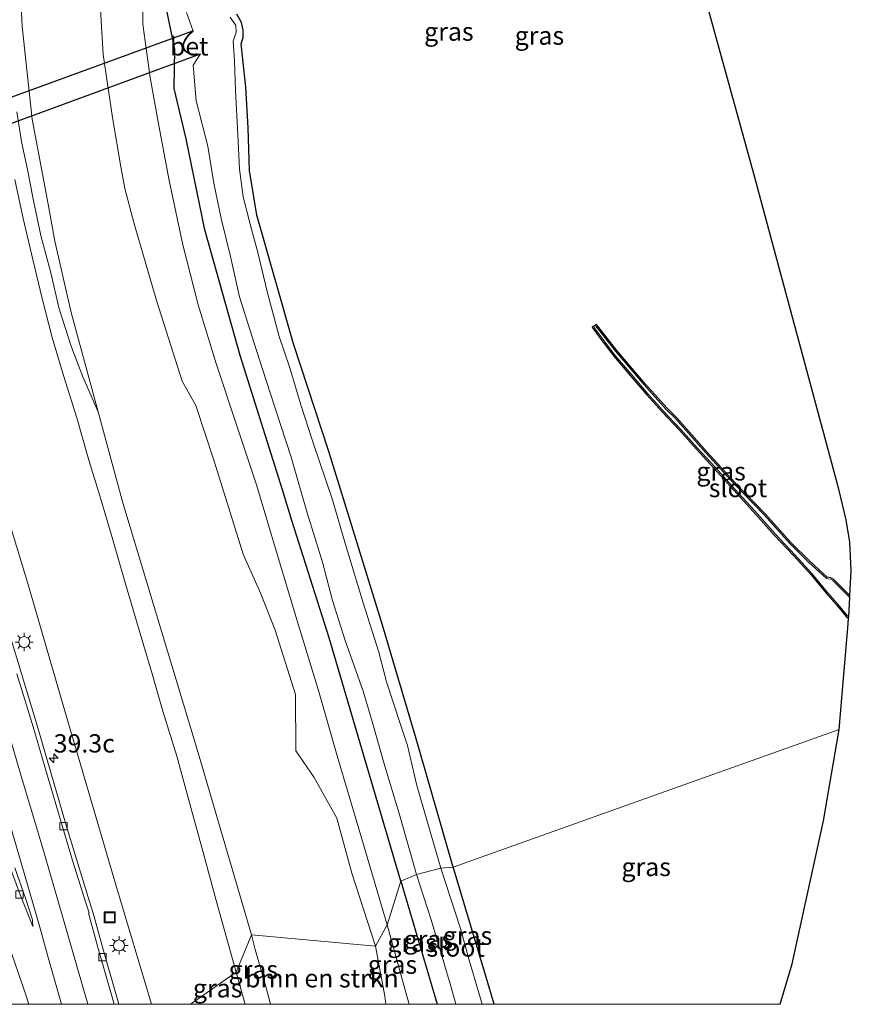
# Model space of a CAD drawing. Units: metres. Extents: x 119990 to 130012, y 474999 to 481251.
# Drawn here: x 126143 to 126257, y 475000 to 475135 of the extents above; entities that cross this region are included whole.
import ezdxf
from ezdxf.enums import TextEntityAlignment as Align

# ---------------------------------------------------------------- set-up
doc = ezdxf.new("R2010")
doc.units = ezdxf.units.M
doc.layers.get('0').update_dxf_attribs({"lineweight": 25})
for name, color, linetype, lineweight in [('B-ME-AM-KILOMETR-S-B1', 7, 'Continuous', 18), ('B-ME-GR-BOMENSTRUIKEN-GV-B6', 93, 'Continuous', 18), ('B-ME-GW-KRUINLIJN-L-B1', 93, 'Continuous', 18), ('B-ME-GW-TEENLIJN-L-B1', 93, 'Continuous', 18), ('B-ME-IE-GRASLAND-GV-B6', 93, 'Continuous', 18), ('B-ME-IE-HULPGEOMETRIE-L-B1', 53, 'Continuous', 18), ('B-ME-IE-INRICHTINGSELEMENT-S-B1', 253, 'Continuous', 18), ('B-ME-IE-MEUBILAIR_WEGMEUBILAIR-LICHTMAST-S-B1', 8, 'Continuous', 18), ('B-ME-OG-WATER-GV-B6', 153, 'Continuous', 18), ('B-ME-VH-VERH_SOORT-BETON-OVERIG-GV-B6', 8, 'IE-TERREINAFSCHEIDING-NATUURLIJK-HOUTWAL', 18), ('B-ME-VH-VERH_SOORT-BITUMEN-GV-B6', 8, 'IE-TERREINAFSCHEIDING-NATUURLIJK-HOUTWAL', 18), ('B-ME-VV-KOLK-S-B1', 8, 'Continuous', 18), ('B-ME-VW-MARKERING-STREEP-015-L-B1', 7, 'Continuous', 18)]:
    doc.layers.add(name, color=color, linetype=linetype, lineweight=lineweight)
for name, color, linetype in [('B-ME-GW-INSTEEKWATERGANG-L-B1', 10, 'Continuous'), ('B-ME-KG-KADASTRAAL-OPNAMEDTMGRENS-L-B1', 10, 'Continuous'), ('B-ME-KW-DUIKER-GV-B6', 10, 'Continuous')]:
    doc.layers.add(name, color=color, linetype=linetype)
doc.styles.add('NLCS-ISO', font='NLCS-ISO.TTF')
doc.linetypes.add('IE-TERREINAFSCHEIDING-NATUURLIJK-HOUTWAL', pattern='A,7,-1.5,[67,NLCS.SHX,S=0.75,R=45,X=0,Y=0],-1.5,7,-1.5,[70,NLCS.SHX,S=0.75,R=0,X=0,Y=0],-1.5', length=20)

# ---------------------------------------------------------------- blocks, each defined once
blk = doc.blocks.new('d25GZ_FeatureWriter_4_40_FMEBLOCK12')
at = {"layer": 'B-ME-GW-INSTEEKWATERGANG-L-B1'}
for points in [[(6.37, -9.39, -2.6), (5.54, -6.47, -2.6), (0.78, 9.39, -2.64)], [(-6.37, 7.43, -2.14), (-1.65, -8.59, -2.15), (-1.41, -9.39, -2.15)]]:
    blk.add_polyline3d(points, dxfattribs=at)
blk = doc.blocks.new('d25GZ_FeatureWriter_4_40_FMEBLOCK19')
at = {"layer": 'B-ME-GW-KRUINLIJN-L-B1'}
for points in [[(2.36, -4.75, 6.68), (1.73, -2.3, 6.68), (0.26, 2.75, 6.68), (-0.27, 4.75, 6.68)], [(-2.36, -0.36, 6.86), (-1.18, -4.61, 6.86), (-1.14, -4.75, 6.86)]]:
    blk.add_polyline3d(points, dxfattribs=at)
blk = doc.blocks.new('hecto')
for p, q in [((0, 0.625), (-0.625, 0)), ((0, -0.625), (0, 0.625)), ((-0.625, 0), (0.625, 0)), ((0.625, 0), (0, -0.625))]:
    blk.add_line(p, q)
blk = doc.blocks.new('lantaarnpaal')
for p, q in [((-0.75, 0), (-1.25, 0)), ((-0.88, 0.88), (-0.53, 0.53)), ((0, 0.75), (0, 1.25)), ((0.53, 0.53), (0.88, 0.88)), ((0.75, 0), (1.25, 0)), ((-0.53, -0.53), (-0.88, -0.88)), ((0, -0.75), (0, -1.25)), ((0.53, -0.53), (0.88, -0.88))]:
    blk.add_line(p, q)
blk.add_circle((0, 0), 0.75)
blk = doc.blocks.new('kolk')
blk.add_lwpolyline([(-0.5, -0.5), (0.5, -0.5), (0.5, 0.5), (-0.5, 0.5)], close=True)
blk = doc.blocks.new('put')
for p, q in [((0.75, 0.75), (-0.75, 0.75)), ((-0.75, 0.75), (-0.75, -0.75)), ((0.75, -0.75), (0.75, 0.75)), ((-0.75, -0.75), (0.75, -0.75))]:
    blk.add_line(p, q)
blk.add_lwpolyline([(-0.625, 0.625), (0.625, 0.625), (0.625, -0.625), (-0.625, -0.625)], close=True)

msp = doc.modelspace()

# ---------------------------------------------------------------- linework, layer by layer
at = {"layer": 'B-ME-GR-BOMENSTRUIKEN-GV-B6'}
for points in [[(126154.3309, 475139.1238, 0.884), (126154.8739, 475129.8718, 0.852), (126156.1529, 475121.2668, 0.795), (126157.3339, 475114.5378, 0.933), (126157.8619, 475111.5488, 0.98), (126159.1332, 475106.7061, 1.1843), (126162.2225, 475096.1179, 0.4593), (126165.6957, 475085.2003, 0.4593), (126167.5481, 475081.8877, 0.3143), (126170.0762, 475074.247, 0.3143), (126174.0388, 475061.5498, 0.3143), (126176.48, 475056.1138, -0.1232), (126178.3982, 475051.1418, -0.2982), (126181.1771, 475042.3519, -0.4732), (126181.2233, 475034.6624, 0.4018), (126183.744, 475030.9932, -0.0357), (126186.8673, 475025.4404, -0.7357), (126188.9209, 475017.9334, -0.7357), (126192.1489, 475007.9713, -0.945), (126175.1643, 475009.4941, 6.6767), (126167.9089, 475034.3648, 7.105), (126157.5629, 475068.5928, 7.138), (126154.2316, 475081.0356, 6.6466), (126150.5279, 475094.6178, 6.134), (126148.2979, 475104.3648, 5.859), (126147.3609, 475109.4268, 5.812), (126145.1679, 475121.0158, 5.894), (126143.8169, 475133.7028, 5.702), (126143.2939, 475144.1588, 5.833)], [(126193.5505, 475000, -0.4406), (126177.7927, 475000, 6.6767), (126177.1606, 475002.4422, 6.6767), (126175.691, 475007.5008, 6.6767), (126175.1643, 475009.4941, 6.6767), (126192.1489, 475007.9713, -0.945), (126193.4387, 475001.0925, -0.545), (126193.5505, 475000, -0.4406)]]:
    msp.add_polyline3d(points, dxfattribs=at)
at = {"layer": 'B-ME-GW-INSTEEKWATERGANG-L-B1'}
for points in [[(126195.6169, 475016.8198, -2.137), (126190.4959, 475034.1588, -2.141), (126185.8079, 475050.1168, -2.164), (126180.7069, 475066.1688, -2.108), (126179.4239, 475070.3598, -2.164), (126173.6499, 475088.7318, -2.158), (126168.7859, 475105.8808, -2.155), (126166.2659, 475118.3318, -2.174), (126164.6129, 475125.2197, -1.8035), (126164.7152, 475130.6154, -1.764), (126163.6588, 475135.6752, -1.8873)], [(126202.7639, 475018.7738, -2.639), (126197.5979, 475036.6148, -2.615), (126193.1189, 475051.8548, -2.657), (126187.7769, 475069.1148, -2.614), (126185.7589, 475075.5888, -2.588), (126180.9199, 475090.3048, -2.571), (126175.9299, 475107.9108, -2.586), (126174.903, 475114.0022, -2.591), (126174.7475, 475119.8329, -2.582), (126174.4159, 475125.4078, -2.631), (126173.7721, 475131.3252, -2.574), (126174.0362, 475132.179, -2.574), (126174.0211, 475133.221, -2.574), (126173.8169, 475134.2689, -2.574), (126173.1825, 475135.3938, -2.574)], [(126257.0166, 475055.9034, -2.4598), (126254.8212, 475058.1074, -2.4598), (126254.4237, 475058.3018, -2.4598), (126253.9155, 475058.4123, -2.4598), (126253.3876, 475058.8595, -2.4598), (126251.5408, 475060.5761, -2.4598), (126248.9448, 475063.1407, -2.4598), (126245.4327, 475067.057, -2.4598), (126241.322, 475071.3044, -2.4598), (126237.4615, 475075.5272, -2.4598), (126233.3621, 475080.2135, -2.4598), (126232.0398, 475081.5176, -2.3885), (126229.0422, 475084.8218, -2.3885), (126225.1015, 475089.4393, -2.3885), (126222.3581, 475092.9627, -2.3648), (126221.7846, 475092.5864, -2.4598), (126222.9639, 475090.9582, -2.4598), (126224.7659, 475088.5937, -2.4598), (126227.0314, 475085.9302, -2.4598), (126229.2247, 475083.3313, -2.4598), (126231.288, 475081.0401, -2.4598), (126233.702, 475078.4918, -2.4598), (126236.0208, 475075.9115, -2.4598), (126238.4304, 475073.3306, -2.4598), (126241.1349, 475070.3067, -2.4598), (126243.8124, 475067.3722, -2.4598), (126246.6747, 475064.1636, -2.4598), (126249.3296, 475061.3065, -2.4598), (126251.7207, 475058.7349, -2.4598), (126253.8022, 475056.1735, -2.4598), (126255.2217, 475054.5983, -2.4598), (126256.5067, 475053.0205, -2.4598), (126256.8388, 475052.7844, -2.5573)]]:
    msp.add_polyline3d(points, dxfattribs=at)
at = {"layer": 'B-ME-GW-KRUINLIJN-L-B1'}
for points in [[(126175.1643, 475009.4941, 6.6767), (126167.9089, 475034.3648, 7.105), (126157.5629, 475068.5928, 7.138), (126154.2316, 475081.0356, 6.6466), (126152.0926, 475085.8187, 6.9317), (126150.5648, 475089.8401, 6.863), (126148.8758, 475095.1029, 6.778), (126147.7394, 475100.013, 6.6505), (126146.3898, 475105.1075, 6.608), (126145.3743, 475109.8511, 6.6505), (126144.5804, 475113.9277, 6.693), (126143.7465, 475117.9726, 6.693), (126143.0719, 475122.0282, 6.693)], [(126142.8341, 475112.7617, 6.6312), (126143.9669, 475107.4464, 6.6312), (126145.2771, 475101.8534, 6.6312), (126146.558, 475096.5305, 6.685), (126147.9393, 475091.1715, 6.88), (126149.4508, 475085.9783, 6.88), (126151.2909, 475080.2081, 6.88), (126152.939, 475074.3878, 6.88), (126154.4334, 475069.53, 6.88), (126156.1442, 475063.8442, 6.88), (126157.9383, 475057.479, 6.88), (126159.8173, 475051.1513, 6.88), (126161.6174, 475045.2023, 6.88), (126163.0731, 475040.0895, 6.685), (126164.9551, 475033.9452, 6.685), (126166.8716, 475026.9087, 6.685), (126168.5084, 475020.9441, 6.815), (126170.3293, 475014.1826, 6.815), (126173.0689, 475004.3919, 6.8642)]]:
    msp.add_polyline3d(points, dxfattribs=at)
at = {"layer": 'B-ME-GW-TEENLIJN-L-B1'}
for points in [[(126160.2125, 475142.4893, -1.6613), (126160.3305, 475134.0235, -1.265), (126161.3434, 475126.736, -1.395), (126162.4988, 475120.1577, -1.655), (126163.932, 475112.666, -1.655), (126165.8025, 475103.8327, -1.5825), (126167.8991, 475095.6462, -1.5825), (126170.3505, 475087.633, -1.5825), (126173.0184, 475079.5082, -1.655), (126175.8461, 475071.0457, -1.7275), (126178.7068, 475061.547, -1.7275), (126181.6278, 475051.843, -1.7275), (126184.3629, 475042.9151, -1.7275), (126186.8944, 475033.9679, -1.7275), (126190.0103, 475023.5285, -1.655), (126193.7157, 475010.8456, -1.7645)], [(126139.4549, 475074.3568, 0.184), (126144.6069, 475057.5448, 0.369), (126149.6099, 475040.2628, 0.426), (126156.6179, 475016.3568, 0.815), (126161.5011, 475000, 1.0968)], [(126193.7157, 475010.8456, -1.7645), (126196.2654, 475001.6367, -1.7645), (126196.7593, 475000, -1.7645)]]:
    msp.add_polyline3d(points, dxfattribs=at)
at = {"layer": 'B-ME-IE-GRASLAND-GV-B6'}
for points in [[(126143.2939, 475144.1588, 5.833), (126143.8169, 475133.7028, 5.702), (126145.1679, 475121.0158, 5.894), (126147.3609, 475109.4268, 5.812), (126148.2979, 475104.3648, 5.859), (126150.5279, 475094.6178, 6.134)], [(126160.2125, 475142.4893, -1.6613), (126160.3305, 475134.0235, -1.265), (126161.3434, 475126.736, -1.395), (126162.4988, 475120.1577, -1.655), (126163.932, 475112.666, -1.655), (126165.8025, 475103.8327, -1.5825), (126167.8991, 475095.6462, -1.5825), (126170.3505, 475087.633, -1.5825), (126173.0184, 475079.5082, -1.655), (126175.8461, 475071.0457, -1.7275), (126178.7068, 475061.547, -1.7275), (126181.6278, 475051.843, -1.7275), (126184.3629, 475042.9151, -1.7275), (126186.8944, 475033.9679, -1.7275), (126190.0103, 475023.5285, -1.655), (126193.7157, 475010.8456, -1.7645), (126192.1489, 475007.9713, -0.945), (126188.9209, 475017.9334, -0.7357), (126186.8673, 475025.4404, -0.7357), (126183.744, 475030.9932, -0.0357), (126181.2233, 475034.6624, 0.4018), (126181.1771, 475042.3519, -0.4732), (126178.3982, 475051.1418, -0.2982), (126176.48, 475056.1138, -0.1232), (126174.0388, 475061.5498, 0.3143), (126170.0762, 475074.247, 0.3143), (126167.5481, 475081.8877, 0.3143), (126165.6957, 475085.2003, 0.4593), (126162.2225, 475096.1179, 0.4593), (126159.1332, 475106.7061, 1.1843), (126157.8619, 475111.5488, 0.98), (126157.3339, 475114.5378, 0.933), (126156.1529, 475121.2668, 0.795), (126154.8739, 475129.8718, 0.852), (126154.3309, 475139.1238, 0.884)], [(126195.6169, 475016.8198, -2.137), (126193.7157, 475010.8456, -1.7645), (126190.0103, 475023.5285, -1.655), (126186.8944, 475033.9679, -1.7275), (126184.3629, 475042.9151, -1.7275), (126181.6278, 475051.843, -1.7275), (126178.7068, 475061.547, -1.7275), (126175.8461, 475071.0457, -1.7275), (126173.0184, 475079.5082, -1.655), (126170.3505, 475087.633, -1.5825), (126167.8991, 475095.6462, -1.5825), (126165.8025, 475103.8327, -1.5825), (126163.932, 475112.666, -1.655), (126162.4988, 475120.1577, -1.655), (126161.3434, 475126.736, -1.395), (126160.3305, 475134.0235, -1.265), (126160.2125, 475142.4893, -1.6613)], [(126236.0881, 475141.805, -2.396), (126243.8724, 475113.5431, -2.396)], [(126163.6588, 475135.6752, -1.8873), (126164.7152, 475130.6154, -1.764), (126164.6129, 475125.2197, -1.8035), (126166.2659, 475118.3318, -2.174), (126168.7859, 475105.8808, -2.155), (126173.6499, 475088.7318, -2.158), (126179.4239, 475070.3598, -2.164), (126180.7069, 475066.1688, -2.108), (126185.8079, 475050.1168, -2.164), (126190.4959, 475034.1588, -2.141), (126195.6169, 475016.8198, -2.137)], [(126166.3114, 475135.6115, -2.996), (126167.2099, 475133.0837, -3.0608), (126167.1402, 475133.1554, -2.8008), (126166.4642, 475132.4973, -2.457), (126166.0013, 475131.8411, -2.0508), (126165.7744, 475131.2268, -1.8945), (126165.8808, 475130.6035, -1.8945), (126166.1508, 475130.2703, -1.9883), (126166.6871, 475129.9763, -2.1445), (126167.383, 475129.8397, -2.3633), (126168.1172, 475129.8492, -2.7742), (126168.2191, 475129.9505, -3.0608), (126167.2154, 475128.3965, -2.9958), (126167.5982, 475123.529, -2.9958), (126169.198, 475117.3417, -2.9958), (126170.0146, 475112.2602, -2.9958), (126171.042, 475107.4659, -2.9958), (126172.31, 475102.2334, -2.9958), (126173.547, 475096.7309, -2.9958), (126175.8675, 475089.3831, -2.9958), (126177.7567, 475083.6045, -2.9958), (126180.6129, 475074.7938, -2.9958), (126182.8099, 475067.2149, -2.9958), (126184.896, 475060.4632, -2.9958), (126186.2387, 475055.2282, -2.9958), (126187.9874, 475049.727, -2.9958), (126190.4392, 475042.8194, -2.9958), (126191.6654, 475038.6559, -2.9958), (126193.4178, 475032.5758, -2.9958), (126195.3663, 475026.0929, -2.9958), (126197.7649, 475017.7415, -2.9958), (126195.6169, 475016.8198, -2.137), (126190.4959, 475034.1588, -2.141), (126185.8079, 475050.1168, -2.164), (126180.7069, 475066.1688, -2.108), (126179.4239, 475070.3598, -2.164), (126173.6499, 475088.7318, -2.158), (126168.7859, 475105.8808, -2.155), (126166.2659, 475118.3318, -2.174), (126164.6129, 475125.2197, -1.8035), (126164.7152, 475130.6154, -1.764), (126163.6588, 475135.6752, -1.8873)], [(126173.1825, 475135.3938, -2.574), (126173.8169, 475134.2689, -2.574), (126174.0211, 475133.221, -2.574), (126174.0362, 475132.179, -2.574), (126173.7721, 475131.3252, -2.574), (126174.4159, 475125.4078, -2.631), (126174.7475, 475119.8329, -2.582), (126174.903, 475114.0022, -2.591), (126175.9299, 475107.9108, -2.586), (126180.9199, 475090.3048, -2.571), (126185.7589, 475075.5888, -2.588), (126187.7769, 475069.1148, -2.614), (126193.1189, 475051.8548, -2.657), (126197.5979, 475036.6148, -2.615), (126202.7639, 475018.7738, -2.639), (126201.0949, 475018.6332, -3.0608), (126200.1226, 475021.8813, -3.0608), (126197.7725, 475029.906, -3.0608), (126196.5062, 475035.4072, -3.0608), (126195.5158, 475038.4081, -3.0608), (126193.6522, 475044.0909, -3.0608), (126192.5799, 475048.1692, -3.0608), (126190.4443, 475054.8766, -3.0608), (126188.0344, 475062.8773, -3.0608), (126186.2553, 475068.9851, -3.0608), (126183.549, 475076.8976, -3.0608), (126181.9104, 475081.9525, -3.0608), (126180.4201, 475087.0154, -3.0608), (126178.9451, 475091.315, -3.0608), (126177.3618, 475097.2641, -3.0608), (126176.0326, 475102.7867, -3.0608), (126175.0216, 475106.6967, -3.0608), (126174.0397, 475110.4005, -3.0608), (126173.5221, 475114.2012, -3.0608), (126173.2907, 475118.9474, -3.0608), (126172.9957, 475124.9323, -3.0608), (126172.8387, 475129.0419, -3.0608), (126172.6869, 475131.6943, -3.0608), (126173.0965, 475132.9148, -3.0608), (126173.043, 475133.8549, -3.0608), (126172.2583, 475134.9622, -3.0608)], [(126243.8724, 475113.5431, -2.396), (126254.3984, 475074.5089, -2.396), (126255.4968, 475070.4376, -2.396), (126256.5079, 475066.2648, -2.396), (126257.0135, 475063.2056, -2.4823), (126257.212, 475059.3325, -2.4823), (126257.0166, 475055.9034, -2.4598), (126254.8212, 475058.1074, -2.4598), (126254.4237, 475058.3018, -2.4598), (126253.9155, 475058.4123, -2.4598), (126253.3876, 475058.8595, -2.4598), (126251.5408, 475060.5761, -2.4598), (126248.9448, 475063.1407, -2.4598), (126245.4327, 475067.057, -2.4598), (126241.322, 475071.3044, -2.4598), (126237.4615, 475075.5272, -2.4598), (126233.3621, 475080.2135, -2.4598), (126232.0398, 475081.5176, -2.3885), (126229.0422, 475084.8218, -2.3885), (126225.1015, 475089.4393, -2.3885), (126222.3581, 475092.9627, -2.3648), (126221.7846, 475092.5864, -2.4598), (126222.9639, 475090.9582, -2.4598), (126224.7659, 475088.5937, -2.4598), (126227.0314, 475085.9302, -2.4598), (126229.2247, 475083.3313, -2.4598), (126231.288, 475081.0401, -2.4598), (126233.702, 475078.4918, -2.4598), (126236.0208, 475075.9115, -2.4598), (126238.4304, 475073.3306, -2.4598), (126241.1349, 475070.3067, -2.4598), (126243.8124, 475067.3722, -2.4598), (126246.6747, 475064.1636, -2.4598), (126249.3296, 475061.3065, -2.4598), (126251.7207, 475058.7349, -2.4598), (126253.8022, 475056.1735, -2.4598), (126255.2217, 475054.5983, -2.4598), (126256.5067, 475053.0205, -2.4598), (126256.8388, 475052.7844, -2.5573), (126256.7946, 475052.0087, -2.5273), (126255.5541, 475037.574, -2.4485), (126228.4361, 475027.9165, -2.5464), (126202.7639, 475018.7738, -2.639), (126197.5979, 475036.6148, -2.615), (126193.1189, 475051.8548, -2.657), (126187.7769, 475069.1148, -2.614), (126185.7589, 475075.5888, -2.588), (126180.9199, 475090.3048, -2.571), (126175.9299, 475107.9108, -2.586), (126174.903, 475114.0022, -2.591), (126174.7475, 475119.8329, -2.582), (126174.4159, 475125.4078, -2.631), (126173.7721, 475131.3252, -2.574), (126174.0362, 475132.179, -2.574), (126174.0211, 475133.221, -2.574), (126173.8169, 475134.2689, -2.574), (126173.1825, 475135.3938, -2.574)], [(126150.5279, 475094.6178, 6.134), (126154.2316, 475081.0356, 6.6466), (126152.0926, 475085.8187, 6.9317), (126150.5648, 475089.8401, 6.863), (126148.8758, 475095.1029, 6.778), (126147.7394, 475100.013, 6.6505), (126146.3898, 475105.1075, 6.608), (126145.3743, 475109.8511, 6.6505), (126144.5804, 475113.9277, 6.693), (126143.7465, 475117.9726, 6.693), (126143.0719, 475122.0282, 6.693)], [(126143.0719, 475122.0282, 6.693), (126143.7465, 475117.9726, 6.693), (126144.5804, 475113.9277, 6.693), (126145.3743, 475109.8511, 6.6505), (126146.3898, 475105.1075, 6.608), (126147.7394, 475100.013, 6.6505), (126148.8758, 475095.1029, 6.778), (126150.5648, 475089.8401, 6.863), (126152.0926, 475085.8187, 6.9317), (126154.2316, 475081.0356, 6.6466), (126157.5629, 475068.5928, 7.138), (126167.9089, 475034.3648, 7.105), (126175.1643, 475009.4941, 6.6767)], [(126142.8341, 475112.7617, 6.6312), (126143.9669, 475107.4464, 6.6312), (126145.2771, 475101.8534, 6.6312), (126146.558, 475096.5305, 6.685), (126147.9393, 475091.1715, 6.88), (126149.4508, 475085.9783, 6.88), (126151.2909, 475080.2081, 6.88), (126152.939, 475074.3878, 6.88), (126154.4334, 475069.53, 6.88), (126156.1442, 475063.8442, 6.88), (126157.9383, 475057.479, 6.88), (126159.8173, 475051.1513, 6.88), (126161.6174, 475045.2023, 6.88), (126163.0731, 475040.0895, 6.685), (126164.9551, 475033.9452, 6.685), (126166.8716, 475026.9087, 6.685), (126168.5084, 475020.9441, 6.815), (126170.3293, 475014.1826, 6.815), (126173.0689, 475004.3919, 6.8642), (126166.8213, 475000, 3.5105), (126161.5011, 475000, 1.0968)], [(126175.1643, 475009.4941, 6.6767), (126173.0689, 475004.3919, 6.8642), (126170.3293, 475014.1826, 6.815), (126168.5084, 475020.9441, 6.815), (126166.8716, 475026.9087, 6.685), (126164.9551, 475033.9452, 6.685), (126163.0731, 475040.0895, 6.685), (126161.6174, 475045.2023, 6.88), (126159.8173, 475051.1513, 6.88), (126157.9383, 475057.479, 6.88), (126156.1442, 475063.8442, 6.88), (126154.4334, 475069.53, 6.88), (126152.939, 475074.3878, 6.88), (126151.2909, 475080.2081, 6.88), (126149.4508, 475085.9783, 6.88), (126147.9393, 475091.1715, 6.88), (126146.558, 475096.5305, 6.685), (126145.2771, 475101.8534, 6.6312), (126143.9669, 475107.4464, 6.6312), (126142.8341, 475112.7617, 6.6312)], [(126222.3581, 475092.9627, -2.3648), (126225.1015, 475089.4393, -2.3885), (126229.0422, 475084.8218, -2.3885), (126232.0398, 475081.5176, -2.3885), (126233.3621, 475080.2135, -2.4598), (126237.4615, 475075.5272, -2.4598), (126241.322, 475071.3044, -2.4598), (126245.4327, 475067.057, -2.4598), (126248.9448, 475063.1407, -2.4598), (126251.5408, 475060.5761, -2.4598), (126253.3876, 475058.8595, -2.4598), (126253.9155, 475058.4123, -2.4598), (126254.4237, 475058.3018, -2.4598), (126254.8212, 475058.1074, -2.4598), (126257.0166, 475055.9034, -2.4598), (126256.9964, 475055.6378, -2.5598), (126254.705, 475057.9416, -2.5598), (126254.3575, 475058.1115, -2.5598), (126253.8242, 475058.2274, -2.5598), (126253.2548, 475058.7099, -2.5598), (126251.4024, 475060.4317, -2.5598), (126248.8, 475063.0026, -2.5598), (126245.2863, 475066.9207, -2.5598), (126241.1763, 475071.1673, -2.5598), (126237.3124, 475075.3938, -2.5598), (126233.2179, 475080.0745, -2.5598), (126231.8255, 475081.386, -2.5598), (126228.8913, 475084.6905, -2.5598), (126224.9464, 475089.3129, -2.5598), (126222.3249, 475092.6798, -2.5598), (126222.0582, 475092.5495, -2.5598), (126223.1244, 475091.0775, -2.5598), (126224.9218, 475088.7192, -2.5598), (126227.184, 475086.0595, -2.5598), (126229.3755, 475083.4628, -2.5598), (126231.435, 475081.1759, -2.5598), (126233.849, 475078.6275, -2.5598), (126236.1683, 475076.0466, -2.5598), (126238.578, 475073.4655, -2.5598), (126241.2833, 475070.4408, -2.5598), (126243.9609, 475067.5062, -2.5598), (126246.8226, 475064.2983, -2.5598), (126249.4761, 475061.4427, -2.5598), (126251.8717, 475058.8662, -2.5598), (126253.9542, 475056.3036, -2.5598), (126255.3736, 475054.7285, -2.5598), (126256.6447, 475053.1679, -2.5598), (126256.8523, 475053.0203, -2.5598), (126256.8388, 475052.7844, -2.5573), (126256.5067, 475053.0205, -2.4598), (126255.2217, 475054.5983, -2.4598), (126253.8022, 475056.1735, -2.4598), (126251.7207, 475058.7349, -2.4598), (126249.3296, 475061.3065, -2.4598), (126246.6747, 475064.1636, -2.4598), (126243.8124, 475067.3722, -2.4598), (126241.1349, 475070.3067, -2.4598), (126238.4304, 475073.3306, -2.4598), (126236.0208, 475075.9115, -2.4598), (126233.702, 475078.4918, -2.4598), (126231.288, 475081.0401, -2.4598), (126229.2247, 475083.3313, -2.4598), (126227.0314, 475085.9302, -2.4598), (126224.7659, 475088.5937, -2.4598), (126222.9639, 475090.9582, -2.4598), (126221.7846, 475092.5864, -2.4598), (126222.3581, 475092.9627, -2.3648)], [(126161.5011, 475000, 1.0968), (126156.6179, 475016.3568, 0.815), (126149.6099, 475040.2628, 0.426), (126144.6069, 475057.5448, 0.369), (126139.4549, 475074.3568, 0.184)], [(126139.4549, 475074.3568, 0.184), (126144.6069, 475057.5448, 0.369), (126149.6099, 475040.2628, 0.426), (126156.6179, 475016.3568, 0.815), (126161.5011, 475000, 1.0968), (126157.0424, 475000, 1.4278)], [(126157.0424, 475000, 1.4278), (126154.811, 475007.8125, 1.34), (126153.6078, 475012.1573, 1.2657), (126153.0344, 475014.0597, 1.195), (126151.2489, 475019.8429, 1.1638), (126149.7931, 475024.626, 1.1012), (126147.7274, 475031.7082, 1.0075), (126145.8883, 475038.1199, 0.945), (126143.6827, 475045.3597, 0.82), (126141.4456, 475052.7462, 0.7575)], [(126247.4965, 475000, -2.396), (126208.3475, 475000, -2.6019), (126207.5239, 475002.9218, -2.602), (126202.7639, 475018.7738, -2.639), (126228.4361, 475027.9165, -2.5464), (126255.5541, 475037.574, -2.4485), (126253.402, 475025.0696, -2.396), (126249.1068, 475005.5561, -2.396), (126247.4965, 475000, -2.396)], [(126206.7073, 475000, -3.0608), (126206.2627, 475001.5512, -3.0608), (126204.9632, 475006.0227, -3.0608), (126203.7843, 475010.3474, -3.0608), (126201.6494, 475016.7808, -3.0608), (126201.0949, 475018.6332, -3.0608), (126202.7639, 475018.7738, -2.639), (126207.5239, 475002.9218, -2.602), (126208.3475, 475000, -2.6019), (126206.7073, 475000, -3.0608)], [(126196.7593, 475000, -1.7645), (126196.2654, 475001.6367, -1.7645), (126193.7157, 475010.8456, -1.7645), (126195.6169, 475016.8198, -2.137), (126200.3339, 475000.7958, -2.154), (126200.5687, 475000, -2.1528), (126196.7593, 475000, -1.7645)], [(126203.1292, 475000, -2.9958), (126200.5687, 475000, -2.1528), (126200.3339, 475000.7958, -2.154), (126195.6169, 475016.8198, -2.137), (126197.7649, 475017.7415, -2.9958), (126199.738, 475011.5662, -2.9958), (126202.3585, 475002.7964, -2.9958), (126203.1292, 475000, -2.9958)], [(126196.7593, 475000, -1.7645), (126193.5505, 475000, -0.4406), (126193.4387, 475001.0925, -0.545), (126192.1489, 475007.9713, -0.945), (126193.7157, 475010.8456, -1.7645), (126196.2654, 475001.6367, -1.7645), (126196.7593, 475000, -1.7645)], [(126177.7927, 475000, 6.6767), (126174.2877, 475000, 6.8642), (126174.2489, 475000.1374, 6.8642), (126173.0689, 475004.3919, 6.8642), (126175.1643, 475009.4941, 6.6767), (126175.691, 475007.5008, 6.6767), (126177.1606, 475002.4422, 6.6767), (126177.7927, 475000, 6.6767)], [(126166.8213, 475000, 3.5105), (126173.0689, 475004.3919, 6.8642), (126174.2489, 475000.1374, 6.8642), (126174.2877, 475000, 6.8642), (126166.8213, 475000, 3.5105)]]:
    msp.add_polyline3d(points, dxfattribs=at)
at = {"layer": 'B-ME-IE-HULPGEOMETRIE-L-B1'}
msp.add_polyline3d([(126255.5541, 475037.574, -2.4485), (126228.4361, 475027.9165, -2.5464), (126202.7639, 475018.7738, -2.639), (126201.0949, 475018.6332, -3.0608), (126197.7649, 475017.7415, -2.9958), (126195.6169, 475016.8198, -2.137), (126193.7157, 475010.8456, -1.7645), (126192.1489, 475007.9713, -0.945), (126175.1643, 475009.4941, 6.6767), (126173.0689, 475004.3919, 6.8642), (126166.8213, 475000, 3.5105)], dxfattribs=at)
at = {"layer": 'B-ME-KG-KADASTRAAL-OPNAMEDTMGRENS-L-B1'}
for points in [[(126255.5541, 475037.574, -2.4485), (126256.7946, 475052.0087, -2.5273), (126256.8388, 475052.7844, -2.5573), (126256.8523, 475053.0203, -2.5598), (126256.9964, 475055.6378, -2.5598), (126257.0166, 475055.9034, -2.4598), (126257.212, 475059.3325, -2.4823), (126257.0135, 475063.2056, -2.4823), (126256.5079, 475066.2648, -2.396), (126255.4968, 475070.4376, -2.396), (126254.3984, 475074.5089, -2.396), (126243.8724, 475113.5431, -2.396), (126236.0881, 475141.805, -2.396)], [(126247.4965, 475000, -2.396), (126249.1068, 475005.5561, -2.396), (126253.402, 475025.0696, -2.396), (126255.5541, 475037.574, -2.4485)]]:
    msp.add_polyline3d(points, dxfattribs=at)
at = {"layer": 'B-ME-KW-DUIKER-GV-B6'}
for points in [[(126122.1569, 475116.6967, -2.8596), (126167.1492, 475133.0977, -2.7495), (126166.5024, 475132.4647, -3.0608), (126166.0459, 475131.8177, -3.0608), (126165.8259, 475131.222, -3.0608), (126165.9279, 475130.6248, -3.0608), (126166.1835, 475130.3094, -3.0608), (126166.7044, 475130.0239, -3.0608)], [(126166.7044, 475130.0239, -3.0608), (126167.3875, 475129.8897, -3.0608), (126168.1387, 475129.8995, -3.0608), (126123.0595, 475113.3852, -3.0651)]]:
    msp.add_polyline3d(points, dxfattribs=at)
at = {"layer": 'B-ME-OG-WATER-GV-B6'}
for points in [[(126172.2583, 475134.9622, -3.0608), (126173.043, 475133.8549, -3.0608), (126173.0965, 475132.9148, -3.0608), (126172.6869, 475131.6943, -3.0608), (126172.8387, 475129.0419, -3.0608), (126172.9957, 475124.9323, -3.0608), (126173.2907, 475118.9474, -3.0608), (126173.5221, 475114.2012, -3.0608), (126174.0397, 475110.4005, -3.0608), (126175.0216, 475106.6967, -3.0608), (126176.0326, 475102.7867, -3.0608), (126177.3618, 475097.2641, -3.0608), (126178.9451, 475091.315, -3.0608), (126180.4201, 475087.0154, -3.0608), (126181.9104, 475081.9525, -3.0608), (126183.549, 475076.8976, -3.0608), (126186.2553, 475068.9851, -3.0608), (126188.0344, 475062.8773, -3.0608), (126190.4443, 475054.8766, -3.0608), (126192.5799, 475048.1692, -3.0608), (126193.6522, 475044.0909, -3.0608), (126195.5158, 475038.4081, -3.0608), (126196.5062, 475035.4072, -3.0608), (126197.7725, 475029.906, -3.0608), (126200.1226, 475021.8813, -3.0608), (126201.0949, 475018.6332, -3.0608), (126197.7649, 475017.7415, -2.9958), (126195.3663, 475026.0929, -2.9958), (126193.4178, 475032.5758, -2.9958), (126191.6654, 475038.6559, -2.9958), (126190.4392, 475042.8194, -2.9958), (126187.9874, 475049.727, -2.9958), (126186.2387, 475055.2282, -2.9958), (126184.896, 475060.4632, -2.9958), (126182.8099, 475067.2149, -2.9958), (126180.6129, 475074.7938, -2.9958), (126177.7567, 475083.6045, -2.9958), (126175.8675, 475089.3831, -2.9958), (126173.547, 475096.7309, -2.9958), (126172.31, 475102.2334, -2.9958), (126171.042, 475107.4659, -2.9958), (126170.0146, 475112.2602, -2.9958), (126169.198, 475117.3417, -2.9958), (126167.5982, 475123.529, -2.9958), (126167.2154, 475128.3965, -2.9958), (126168.2191, 475129.9505, -3.0608), (126167.392, 475129.9398, -3.0608), (126166.7216, 475130.0715, -3.0608), (126166.2162, 475130.3486, -3.0608), (126165.975, 475130.6462, -3.0608), (126165.8774, 475131.2173, -3.0608), (126166.0906, 475131.7942, -3.0608), (126166.5406, 475132.4321, -3.0608), (126167.2099, 475133.0837, -3.0608), (126166.3114, 475135.6115, -2.996)], [(126256.9964, 475055.6378, -2.5598), (126256.8523, 475053.0203, -2.5598), (126256.6447, 475053.1679, -2.5598), (126255.3736, 475054.7285, -2.5598), (126253.9542, 475056.3036, -2.5598), (126251.8717, 475058.8662, -2.5598), (126249.4761, 475061.4427, -2.5598), (126246.8226, 475064.2983, -2.5598), (126243.9609, 475067.5062, -2.5598), (126241.2833, 475070.4408, -2.5598), (126238.578, 475073.4655, -2.5598), (126236.1683, 475076.0466, -2.5598), (126233.849, 475078.6275, -2.5598), (126231.435, 475081.1759, -2.5598), (126229.3755, 475083.4628, -2.5598), (126227.184, 475086.0595, -2.5598), (126224.9218, 475088.7192, -2.5598), (126223.1244, 475091.0775, -2.5598), (126222.0582, 475092.5495, -2.5598), (126222.3249, 475092.6798, -2.5598), (126224.9464, 475089.3129, -2.5598), (126228.8913, 475084.6905, -2.5598), (126231.8255, 475081.386, -2.5598), (126233.2179, 475080.0745, -2.5598), (126237.3124, 475075.3938, -2.5598), (126241.1763, 475071.1673, -2.5598), (126245.2863, 475066.9207, -2.5598), (126248.8, 475063.0026, -2.5598), (126251.4024, 475060.4317, -2.5598), (126253.2548, 475058.7099, -2.5598), (126253.8242, 475058.2274, -2.5598), (126254.3575, 475058.1115, -2.5598), (126254.705, 475057.9416, -2.5598), (126256.9964, 475055.6378, -2.5598)], [(126206.7073, 475000, -3.0608), (126203.1292, 475000, -2.9958), (126202.3585, 475002.7964, -2.9958), (126199.738, 475011.5662, -2.9958), (126197.7649, 475017.7415, -2.9958), (126201.0949, 475018.6332, -3.0608), (126201.6494, 475016.7808, -3.0608), (126203.7843, 475010.3474, -3.0608), (126204.9632, 475006.0227, -3.0608), (126206.2627, 475001.5512, -3.0608), (126206.7073, 475000, -3.0608)]]:
    msp.add_polyline3d(points, dxfattribs=at)
at = {"layer": 'B-ME-VH-VERH_SOORT-BETON-OVERIG-GV-B6'}
msp.add_polyline3d([(126166.7216, 475130.0715, -3.0608), (126167.392, 475129.9398, -3.0608), (126168.2191, 475129.9505, -3.0608), (126168.1172, 475129.8492, -2.7742), (126167.383, 475129.8397, -2.3633), (126166.6871, 475129.9763, -2.1445), (126166.1508, 475130.2703, -1.9883), (126165.8808, 475130.6035, -1.8945), (126165.7744, 475131.2268, -1.8945), (126166.0013, 475131.8411, -2.0508), (126166.4642, 475132.4973, -2.457), (126167.1402, 475133.1554, -2.8008), (126167.2099, 475133.0837, -3.0608), (126166.5406, 475132.4321, -3.0608), (126166.0906, 475131.7942, -3.0608), (126165.8774, 475131.2173, -3.0608), (126165.975, 475130.6462, -3.0608), (126166.2162, 475130.3486, -3.0608), (126166.7216, 475130.0715, -3.0608)], dxfattribs=at)
at = {"layer": 'B-ME-VH-VERH_SOORT-BITUMEN-GV-B6'}
for points in [[(126141.4456, 475052.7462, 0.7575), (126143.6827, 475045.3597, 0.82), (126145.8883, 475038.1199, 0.945), (126147.7274, 475031.7082, 1.0075), (126149.7931, 475024.626, 1.1012), (126151.2489, 475019.8429, 1.1638), (126153.0344, 475014.0597, 1.195), (126153.6078, 475012.1573, 1.2657), (126154.811, 475007.8125, 1.34), (126157.0424, 475000, 1.4278)], [(126143.1086, 475045.1853, 0.82), (126145.3136, 475037.9475, 0.945), (126147.2498, 475031.3952, 1.0075), (126149.2735, 475024.4642, 1.1012), (126150.7201, 475019.6767, 1.1637), (126152.529, 475013.8733, 1.195), (126152.9912, 475012.5233, 1.3), (126152.8967, 475012.477, 1.3), (126154.2335, 475007.6497, 1.34), (126156.4184, 475000, 1.4476), (126120.0163, 475000, 2.1938)], [(126157.0424, 475000, 1.4278), (126156.4184, 475000, 1.4476), (126154.2335, 475007.6497, 1.34), (126152.8967, 475012.477, 1.3), (126152.9912, 475012.5233, 1.3), (126152.529, 475013.8733, 1.195), (126150.7201, 475019.6767, 1.1637), (126149.2735, 475024.4642, 1.1012), (126147.2498, 475031.3952, 1.0075), (126145.3136, 475037.9475, 0.945), (126143.1086, 475045.1853, 0.82)], [(126141.5111, 475020.5639, 1.4055), (126143.4985, 475015.0932, 1.468), (126145.2982, 475010.6379, 1.468), (126145.2418, 475011.5665, 1.468), (126144.3332, 475014.3673, 1.468), (126142.8135, 475018.6452, 1.3592)], [(126145.2418, 475011.5665, 1.468), (126145.2982, 475010.6379, 1.468), (126143.4985, 475015.0932, 1.468), (126141.5111, 475020.5639, 1.4055)], [(126142.8135, 475018.6452, 1.3592), (126144.3332, 475014.3673, 1.468), (126145.2418, 475011.5665, 1.468)]]:
    msp.add_polyline3d(points, dxfattribs=at)
at = {"layer": 'B-ME-VW-MARKERING-STREEP-015-L-B1'}
for points in [[(126144.7423, 475000, 1.6918), (126144.3576, 475001.1444, 1.6806), (126134.6962, 475029.1228, 1.3059), (126122.2589, 475064.1813, 0.85), (126108.6016, 475101.564, 0.4314), (126095.4497, 475136.5741, 0.0746), (126080.4945, 475175.1777, -0.2422), (126064.565, 475215.0522, -0.498), (126053.5603, 475241.6652, -0.602), (126036.3081, 475283.3915, -0.7475), (126023.5643, 475315.0969, -0.8176), (126017.552, 475330.2075, -0.8234)], [(126152.7876, 475000, 1.5026), (126149.2766, 475012.1957, 1.3607), (126146.54, 475021.6342, 1.308), (126143.6081, 475031.4988, 1.155), (126139.8992, 475044.1005, 0.985)], [(126140.713, 475029.37, 1.254), (126145.324, 475013.708, 1.471), (126146.2281, 475010.5272, 1.4654), (126147.3815, 475006.3973, 1.575), (126149.2018, 475000, 1.6164)]]:
    msp.add_polyline3d(points, dxfattribs=at)

# ---------------------------------------------------------------- block references
at = {"layer": 'B-ME-AM-KILOMETR-S-B1', "rotation": 90}
msp.add_blockref('hecto', (126148.1281, 475033.6475, 0.972), dxfattribs=at)
at = {"layer": 'B-ME-GW-INSTEEKWATERGANG-L-B1'}
msp.add_blockref('d25GZ_FeatureWriter_4_40_FMEBLOCK12', (126201.9822, 475009.3869), dxfattribs=at)
at = {"layer": 'B-ME-GW-KRUINLIJN-L-B1'}
msp.add_blockref('d25GZ_FeatureWriter_4_40_FMEBLOCK19', (126175.4308, 475004.7471), dxfattribs=at)
at = {"layer": 'B-ME-IE-INRICHTINGSELEMENT-S-B1', "rotation": 90}
msp.add_blockref('put', (126155.7979, 475011.8798, 1.854), dxfattribs=at)
at = {"layer": 'B-ME-IE-MEUBILAIR_WEGMEUBILAIR-LICHTMAST-S-B1', "rotation": 90}
for p in [(126144.0943, 475049.5299, 0.7445), (126157.0614, 475008.0454, 1.2092)]:
    msp.add_blockref('lantaarnpaal', p, dxfattribs=at)
at = {"layer": 'B-ME-VV-KOLK-S-B1', "rotation": 90}
for p in [(126149.4785, 475024.3398, 1.0957), (126143.4516, 475015.0273, 1.5132), (126154.8149, 475006.4545, 1.3832)]:
    msp.add_blockref('kolk', p, dxfattribs=at)

# ---------------------------------------------------------------- texts
at = {"layer": 'B-ME-AM-KILOMETR-S-B1', "ltscale": 0.2, "style": 'NLCS-ISO'}
msp.add_text('39.3c', height=2.5, dxfattribs=at).set_placement((126148.1281, 475033.6475, 0.972), align=Align.BOTTOM_LEFT)
at = {"layer": 'B-ME-GR-BOMENSTRUIKEN-GV-B6', "ltscale": 0.2, "style": 'NLCS-ISO'}
msp.add_text('bmn en strkn', height=2.5, dxfattribs=at).set_placement((126184.8122, 475003.5626), align=Align.MIDDLE_CENTER)
at = {"layer": 'B-ME-IE-GRASLAND-GV-B6', "ltscale": 0.2, "style": 'NLCS-ISO'}
for p in [(126202.1763, 475133.0111), (126214.5574, 475132.462), (126239.4006, 475072.8736), (126229.159, 475018.787), (126204.7212, 475009.3869), (126197.1422, 475008.4099), (126199.373, 475008.8708), (126194.4541, 475005.4228), (126175.4308, 475004.7471), (126170.5545, 475002.1959)]:
    msp.add_text('gras', height=2.5, dxfattribs=at).set_placement(p, align=Align.MIDDLE_CENTER)
at = {"layer": 'B-ME-OG-WATER-GV-B6', "ltscale": 0.2, "style": 'NLCS-ISO'}
for p in [(126241.7133, 475070.5966), (126203.1054, 475007.7672)]:
    msp.add_text('sloot', height=2.5, dxfattribs=at).set_placement(p, align=Align.MIDDLE_CENTER)
at = {"layer": 'B-ME-VH-VERH_SOORT-BETON-OVERIG-GV-B6', "ltscale": 0.2, "style": 'NLCS-ISO'}
msp.add_text('bet', height=2.5, dxfattribs=at).set_placement((126166.6612, 475130.9903), align=Align.MIDDLE_CENTER)

doc.saveas('drawing.dxf')
